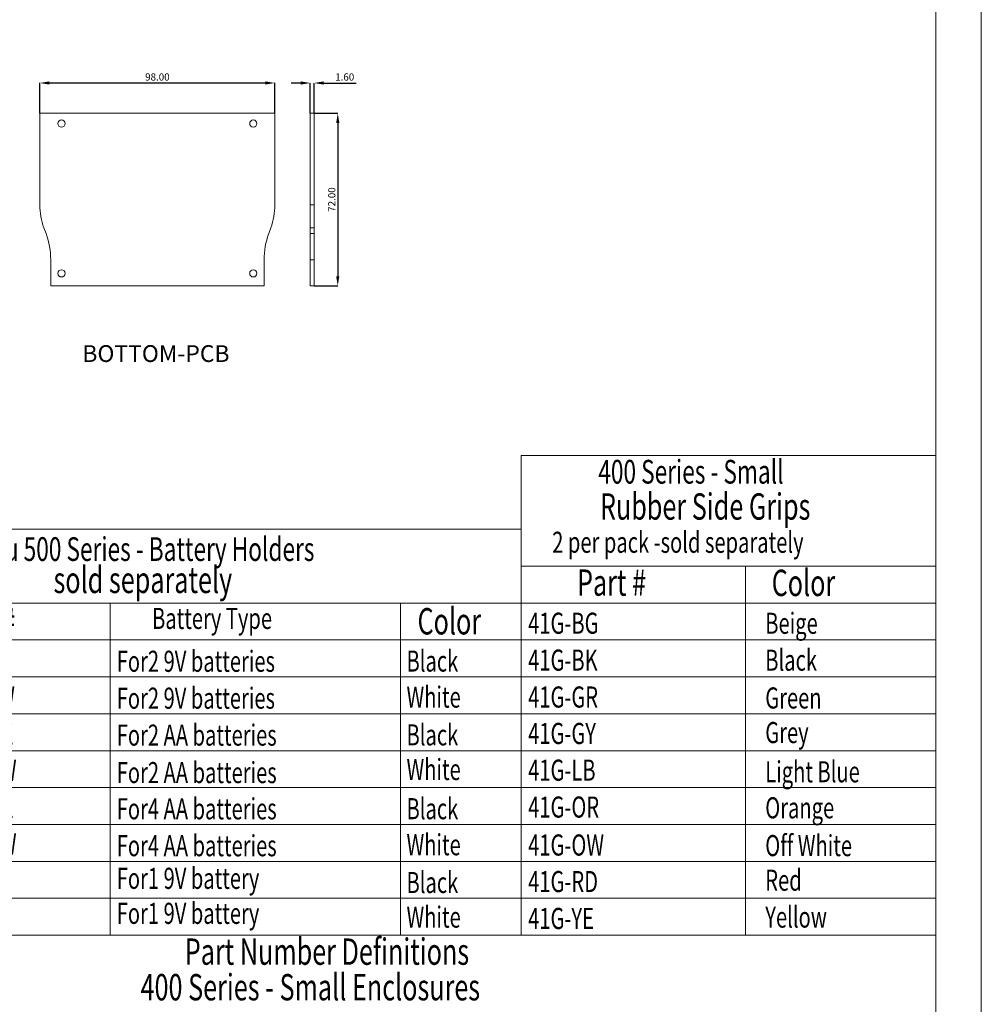
# Model space of a CAD drawing. Extents: x -151 to 1633, y -784 to 447.
# Drawn here: x 1232 to 1633, y -375 to 36 of the extents above; entities that cross this region are included whole.
import ezdxf

# ---------------------------------------------------------------- set-up
doc = ezdxf.new("R2010")
doc.units = 0
doc.header["$LTSCALE"] = 1.21
doc.header["$MEASUREMENT"] = 0
doc.layers.get('0').update_dxf_attribs({"linetype": 'CONTINUOUS', "lineweight": 9})
doc.layers.get('Defpoints').update_dxf_attribs({"linetype": 'CONTINUOUS', "lineweight": 9})
doc.layers.add('DIM', color=4, linetype='CONTINUOUS', lineweight=9)
doc.layers.add('dimension', color=3, linetype='CONTINUOUS', lineweight=9)
doc.styles.get("Standard").update_dxf_attribs({"font": 'Vrinda.ttf'})
doc.styles.add('TXT', font='txt.shx', dxfattribs={"width": 0.7, "height": 5.8, "bigfont": 'bigfont.shx'})
doc.dimstyles.get("Standard").update_dxf_attribs({"dimtxt": 0.15625, "dimasz": 0.18, "dimexe": 0.18, "dimexo": 0.0625, "dimgap": 0.09, "dimtad": 0, "dimtih": 1, "dimtoh": 1, "dimdec": 4, "dimzin": 0, "dimdsep": 46, "dimtxsty": 'Standard', "dimcen": 0.09, "dimadec": 0, "dimazin": 0, "dimtp": 0.01, "dimtm": 0.01, "dimtfac": 1, "dimtdec": 4, "dimtofl": 0, "dimtmove": 0, "dimatfit": 0, "dimfxl": 0, "dimtolj": 1, "dimtzin": 0, "dimarcsym": 0})

# ---------------------------------------------------------------- blocks, each defined once
blk = doc.blocks.new('*D36')
at = {"layer": 'Defpoints', "color": 0}
for p in [(1338.7, 9.44), (1240.7, -3.21), (1338.7, -3.21)]:
    blk.add_point(p, dxfattribs=at)
at = {"layer": 'dimension', "color": 6, "lineweight": -2}
for p, q in [((1240.7, -3.21), (1240.7, 9.44)), ((1338.7, -3.21), (1338.7, 9.44))]:
    blk.add_line(p, q, dxfattribs=at)
at = {"layer": 'dimension', "color": 4, "lineweight": -2}
blk.add_line((1244.7, 9.44), (1334.7, 9.44), dxfattribs=at)
at = {"layer": 'dimension', "color": 4}
for points in [[(1244.7, 10.11), (1244.7, 8.78), (1240.7, 9.44)], [(1334.7, 10.11), (1334.7, 8.78), (1338.7, 9.44)]]:
    blk.add_solid(points, dxfattribs=at)
at = {"layer": 'dimension', "color": 3, "insert": (1289.7, 11.94), "char_height": 3, "attachment_point": 5}
blk.add_mtext('\\A1;98.00', dxfattribs=at)
blk = doc.blocks.new('*D37')
at = {"layer": 'Defpoints', "color": 0}
for p in [(1355.08, 9.43), (1353.48, -3.21), (1355.08, -3.21)]:
    blk.add_point(p, dxfattribs=at)
at = {"layer": 'dimension', "color": 4, "lineweight": -2}
for p, q in [((1349.48, 9.43), (1345.48, 9.43)), ((1359.08, 9.43), (1372.58, 9.43))]:
    blk.add_line(p, q, dxfattribs=at)
at = {"layer": 'dimension', "color": 6, "lineweight": -2}
for p, q in [((1353.48, -3.21), (1353.48, 9.43)), ((1355.08, -3.21), (1355.08, 9.43))]:
    blk.add_line(p, q, dxfattribs=at)
at = {"layer": 'dimension', "color": 4}
for points in [[(1349.48, 10.1), (1349.48, 8.76), (1353.48, 9.43)], [(1359.08, 10.1), (1359.08, 8.76), (1355.08, 9.43)]]:
    blk.add_solid(points, dxfattribs=at)
at = {"layer": 'dimension', "color": 3, "insert": (1367.83, 11.93), "char_height": 3, "attachment_point": 5}
blk.add_mtext('\\A1;1.60', dxfattribs=at)
blk = doc.blocks.new('*D38')
at = {"layer": 'Defpoints', "color": 0}
for p in [(1355.08, -3.21), (1355.08, -75.21), (1364.94, -75.21)]:
    blk.add_point(p, dxfattribs=at)
at = {"layer": 'dimension', "color": 6, "lineweight": -2}
for p, q in [((1355.08, -3.21), (1364.94, -3.21)), ((1355.08, -75.21), (1364.94, -75.21))]:
    blk.add_line(p, q, dxfattribs=at)
at = {"layer": 'dimension', "color": 4, "lineweight": -2}
blk.add_line((1364.94, -7.21), (1364.94, -71.21), dxfattribs=at)
at = {"layer": 'dimension', "color": 4}
for points in [[(1364.27, -7.21), (1365.6, -7.21), (1364.94, -3.21)], [(1364.27, -71.21), (1365.6, -71.21), (1364.94, -75.21)]]:
    blk.add_solid(points, dxfattribs=at)
at = {"layer": 'dimension', "color": 3, "insert": (1362.44, -39.21), "char_height": 3, "attachment_point": 5, "rotation": 90}
blk.add_mtext('\\A1;72.00', dxfattribs=at)
blk = doc.blocks.new('Griptech')
at = {"color": 7, "linetype": 'Continuous'}
for p, q in [((154.03, -74.71), (154.03, 284.99)), ((148.5, -69.18), (148.5, 279.46))]:
    blk.add_line(p, q, dxfattribs=at)
blk = doc.blocks.new('small')
at = {"color": 7, "linetype": 'Continuous'}
for p, q in [((0, 82.76), (-215.35, 82.76)), ((0, 0), (0, 82.76))]:
    blk.add_line(p, q, dxfattribs=at)
at = {"layer": 'DIM', "style": 'TXT', "width": 0.7}
for s, p in [('Part Number Definitions', (-142.39, 77.15)), ('400 Series - Small Enclosures', (-150.78, 70.4))]:
    blk.add_text(s, height=5, dxfattribs=at).set_placement(p)
blk = doc.blocks.new('BATTERY')
at = {"color": 7, "linetype": 'Continuous'}
for p, q in [((0, 77), (-120.45, 77)), ((-120.45, 77), (-120.45, 0)), ((0, 77), (0, 0)), ((0, 63), (-120.45, 63)), ((-77.9, 63), (-77.9, 0)), ((-22.86, 63), (-22.86, 0)), ((0, 56), (-120.45, 56)), ((0, 49), (-120.45, 49)), ((0, 49), (-120.45, 49)), ((0, 42), (-120.45, 42)), ((0, 35), (-120.45, 35)), ((0, 28), (-120.45, 28)), ((0, 21), (-120.45, 21)), ((0, 14), (-120.45, 14)), ((0, 7), (-120.45, 7)), ((0, 0), (-120.45, 0))]:
    blk.add_line(p, q, dxfattribs=at)
at = {"layer": 'DIM', "style": 'TXT', "width": 0.7}
for s, height, p in [('200 thru 500 Series - Battery Holders', 4.5, (-111.89, 70.99)), ('sold separately', 5, (-88.64, 64.9)), ('Part #', 5, (-108.98, 57.11)), ('Battery Type', 4, (-69.96, 58.09)), ('Color', 5, (-19.63, 57.05)), ('SBH-2 9V-BK', 4, (-119.12, 50.18)), ('For2 9V batteries', 4, (-76.66, 49.96)), ('Black', 4, (-21.72, 50)), ('SBH-2 9V-TW', 4, (-119.12, 43.18)), ('For2 9V batteries', 4, (-76.66, 42.96)), ('White', 4, (-21.72, 43.17)), ('SBH-2 AA-BK', 4, (-119.12, 36.18)), ('For2 AA batteries', 4, (-76.66, 35.96)), ('Black', 4, (-21.72, 36)), ('White', 4, (-21.72, 29.44)), ('SBH-2 AA-TW', 4, (-119.12, 29.27)), ('For2 AA batteries', 4, (-76.66, 28.85)), ('SBH-4 AA-BK', 4, (-119.12, 22.31)), ('For4 AA batteries', 4, (-76.66, 21.98)), ('Black', 4, (-21.72, 22)), ('SBH-4 AA-TW', 4, (-119.12, 15.31)), ('For4 AA batteries', 4, (-76.66, 14.98)), ('White', 4, (-21.72, 15.17)), ('For1 9V battery', 4, (-76.66, 8.79)), ('SBH-9V-BK', 4, (-119.12, 8.11)), ('Black', 4, (-21.72, 8)), ('For1 9V battery', 4, (-76.66, 2.15)), ('White', 4, (-21.72, 1.44)), ('SBH-9V-TW', 4, (-119.12, 1.18))]:
    blk.add_text(s, height=height, dxfattribs=at).set_placement(p)
blk = doc.blocks.new('rubber')
at = {"color": 7, "linetype": 'Continuous'}
for p, q in [((-78.64, 91), (-78.64, 0)), ((0, 91), (-78.64, 91)), ((0, 91), (0, 0)), ((0, 70), (-78.64, 70)), ((-36.09, 70), (-36.09, 0)), ((0, 63), (-78.64, 63)), ((0, 56), (-78.64, 56)), ((0, 56), (-78.64, 56)), ((0, 49), (-78.64, 49)), ((0, 42), (-78.64, 42)), ((0, 35), (-78.64, 35)), ((0, 28), (-78.64, 28)), ((0, 21), (-78.64, 21)), ((0, 14), (-78.64, 14)), ((0, 7), (-78.64, 7)), ((0, 0), (-78.64, 0))]:
    blk.add_line(p, q, dxfattribs=at)
at = {"layer": 'DIM', "style": 'TXT', "width": 0.7}
for s, height, p in [('400 Series - Small', 4.5, (-64, 85.66)), ('Rubber Side Grips', 5, (-63.68, 78.82)), ('2 per pack -sold separately', 4, (-72.74, 72.53)), ('Part #', 5, (-68.03, 64.39)), ('Color', 5, (-31.13, 64.33)), ('41G-BG', 4, (-77.3, 57.18)), ('Beige', 4, (-32.35, 57.17)), ('41G-BK', 4, (-77.3, 50.18)), ('Black', 4, (-32.35, 50.17)), ('41G-GR', 4, (-77.3, 43.18)), ('Green', 4, (-32.35, 43)), ('41G-GY', 4, (-77.3, 36.27)), ('Grey', 4, (-32.35, 36.44)), ('41G-LB', 4, (-77.3, 29.31)), ('Light Blue', 4, (-32.35, 29)), ('41G-OR', 4, (-77.3, 22.31)), ('Orange', 4, (-32.35, 22.17)), ('41G-OW', 4, (-77.3, 15.11)), ('Off White', 4, (-32.35, 15)), ('41G-RD', 4, (-77.3, 8.18)), ('Red', 4, (-32.35, 8.44)), ('Yellow', 4, (-32.35, 1.44)), ('41G-YE', 4, (-77.3, 1.18))]:
    blk.add_text(s, height=height, dxfattribs=at).set_placement(p)

msp = doc.modelspace()

# ---------------------------------------------------------------- linework, layer by layer
at = {"color": 7, "linetype": 'Continuous'}
for p, q in [((1240.702, -41.437), (1240.702, -3.207)), ((1240.702, -3.207), (1338.698, -3.207)), ((1338.698, -3.207), (1338.698, -41.437)), ((1353.485, -3.207), (1353.485, -75.207)), ((1353.485, -3.207), (1355.085, -3.207)), ((1355.085, -3.207), (1355.085, -75.207)), ((1353.485, -41.437), (1355.085, -41.437)), ((1243.272, -53.436), (1242.39, -51.014)), ((1337.009, -51.014), (1336.128, -53.436)), ((1353.485, -51.014), (1355.085, -51.014)), ((1353.485, -53.436), (1355.085, -53.436)), ((1245.202, -75.207), (1245.202, -64.381)), ((1334.198, -64.381), (1334.198, -75.207)), ((1353.485, -64.381), (1355.085, -64.381)), ((1334.198, -75.207), (1245.202, -75.207)), ((1353.485, -75.207), (1355.085, -75.207))]:
    msp.add_line(p, q, dxfattribs=at)
for centre in [(1249.7, -7.507), (1329.7, -7.507), (1249.7, -70.007), (1329.7, -70.007)]:
    msp.add_circle(centre, 1.5, dxfattribs=at)
for centre, radius, start, end in [((1268.702, -41.437), 28, 180, 200), ((1310.698, -41.437), 28, 340, 0), ((1213.202, -64.381), 32, 0, 20), ((1366.198, -64.381), 32, 160, 180)]:
    msp.add_arc(centre, radius, start, end, dxfattribs=at)

# ---------------------------------------------------------------- block references
at = {"layer": 'dimension'}
for name, p, xscale, yscale, zscale in [('Griptech', (1106.324, -528.247), 3.421440000000032, 3.421440000000032, 3.42144), ('rubber', (1614.398, -346.183), 2.200000000000003, 2.200000000000003, 2.2), ('BATTERY', (1441.396, -346.183), 2.200000000000003, 2.200000000000003, 2.2), ('small', (1614.398, -528.247), 2.200000000000003, 2.200000000000003, 2.2)]:
    msp.add_blockref(name, p, dxfattribs=dict(at, xscale=xscale, yscale=yscale, zscale=zscale))

# ---------------------------------------------------------------- texts
at = {"layer": 'dimension', "insert": (1258.424, -99.974), "char_height": 7, "width": 189.6509, "attachment_point": 1}
msp.add_mtext('{\\f新細明體|b0|i0|c136|p54;BOTTOM-PCB}', dxfattribs=at)

# ---------------------------------------------------------------- dimensions: what is measured, and where the dimension line sits
at = {"layer": 'dimension'}
for base, p1, p2, picture, middle in [((1338.698, 9.444), (1240.702, -3.207), (1338.698, -3.207), '*D36', (1289.7, 11.944)), ((1355.085, 9.43), (1353.485, -3.207), (1355.085, -3.207), '*D37', (1367.835, 11.93))]:
    dim = msp.add_linear_dim(base=base, p1=p1, p2=p2, dimstyle='Standard', override={"dimtxt": 3, "dimasz": 4, "dimexe": 0, "dimexo": 0, "dimgap": 1, "dimtad": 1, "dimtih": 0, "dimtoh": 0, "dimdec": 2, "dimcen": 0, "dimclrd": 4, "dimclre": 6, "dimclrt": 3, "dimtp": 0, "dimtm": 0, "dimtdec": 2, "dimatfit": 3}, dxfattribs=at)
    dim.commit()
    dim.dimension.update_dxf_attribs({"geometry": picture, "text_midpoint": middle})
dim = msp.add_linear_dim(base=(1364.937, -75.207), p1=(1355.085, -3.207), p2=(1355.085, -75.207), angle=90, dimstyle='Standard', override={"dimtxt": 3, "dimasz": 4, "dimexe": 0, "dimexo": 0, "dimgap": 1, "dimtad": 1, "dimtih": 0, "dimtoh": 0, "dimdec": 2, "dimcen": 0, "dimclrd": 4, "dimclre": 6, "dimclrt": 3, "dimtp": 0, "dimtm": 0, "dimtdec": 2, "dimatfit": 3}, dxfattribs=at)
dim.commit()
dim.dimension.update_dxf_attribs({"geometry": '*D38', "text_midpoint": (1362.437, -39.207)})

doc.saveas('drawing.dxf')
